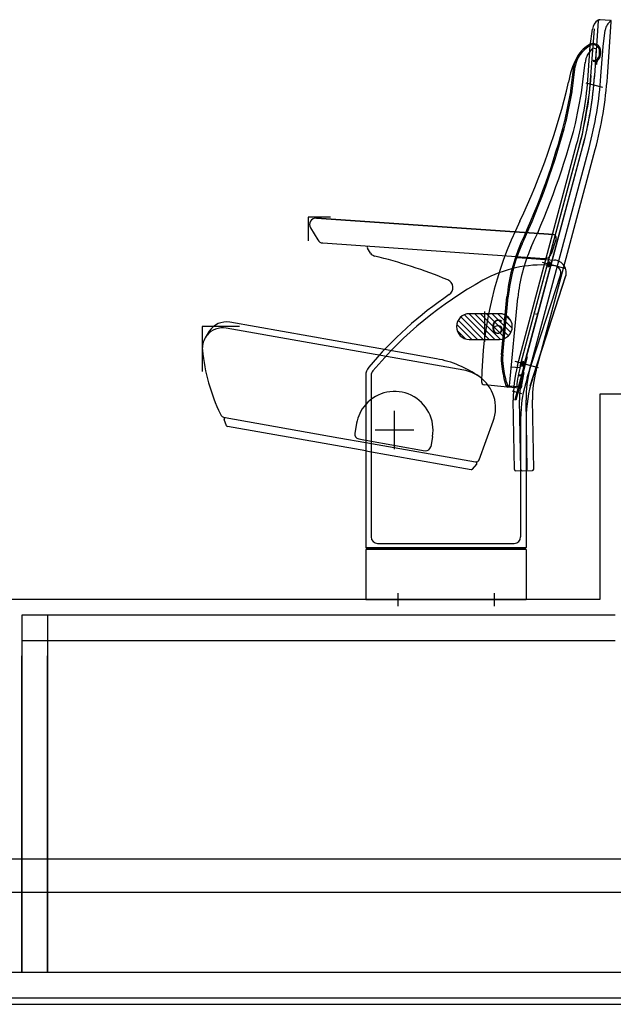
# Model space of a CAD drawing. Units: millimetres. Extents: x -17746 to 22795, y 536 to 104639.
# Drawn here: x -2594 to -1669, y 80068 to 81601 of the extents above; entities that cross this region are included whole.
import ezdxf

# ---------------------------------------------------------------- set-up
doc = ezdxf.new("R2010")
doc.units = ezdxf.units.MM
doc.header["$LTSCALE"] = 15
doc.layers.add('PDF_$TPC-SE-Seating Wagons', color=7, linetype='Continuous')
doc.layers.add('PDF_A-134$X-SEC(4)$0$A-CEIL-천장틀', color=7, linetype='Continuous', true_color=0x989898)
doc.styles.add('MtXpl_Arial_Rounded_', font='txt')

msp = doc.modelspace()

# ---------------------------------------------------------------- linework, layer by layer
at = {"layer": 'PDF_$TPC-SE-Seating Wagons', "lineweight": 25}
for p, q in [((-1698.25, 81513.711, 0), (-1692.386, 81598.861, 0)), ((-1674.29, 81599.601, 0), (-1689.928, 81600.694, 0)), ((-1678.42, 81511.862, 0), (-1672.434, 81597.466, 0)), ((-1672.295, 81599.461, 0), (-1673.292, 81599.531, 0)), ((-1672.365, 81598.463, 0), (-1672.295, 81599.461, 0)), ((-1706.368, 81486.232, 0), (-1698.658, 81586.722, 0)), ((-1705.115, 81560.175, 0), (-1701.776, 81586.048, 0)), ((-1685.164, 81558.78, 0), (-1681.825, 81584.652, 0)), ((-1708.347, 81513.954, 0), (-1705.115, 81560.175, 0)), ((-1688.396, 81512.559, 0), (-1685.164, 81558.78, 0)), ((-1700.751, 81556.795, 0), (-1695.339, 81555.345, 0)), ((-1697.02, 81531.299, 0), (-1695.339, 81555.345, 0)), ((-1690.98, 81546.005, 0), (-1690.64, 81550.865, 0)), ((-1688.984, 81545.866, 0), (-1688.645, 81550.725, 0)), ((-1735.289, 81489.875, 0), (-1730.69, 81528.079, 0)), ((-1733.319, 81489.475, 0), (-1728.721, 81527.725, 0)), ((-1718.516, 81486.731, 0), (-1713.027, 81534.014, 0)), ((-1700.66, 81537.167, 0), (-1700.743, 81535.97, 0)), ((-1700.743, 81535.97, 0), (-1693.761, 81535.481, 0)), ((-1699.002, 81537.051, 0), (-1700.738, 81536.049, 0)), ((-1700.418, 81537.15, 0), (-1700.671, 81537.004, 0)), ((-1693.677, 81536.679, 0), (-1700.66, 81537.167, 0)), ((-1697.586, 81536.952, 0), (-1699.444, 81535.879, 0)), ((-1696.651, 81536.575, 0), (-1698.028, 81535.78, 0)), ((-1695.025, 81531.159, 0), (-1697.02, 81531.299, 0)), ((-1696.17, 81536.853, 0), (-1696.651, 81536.575, 0)), ((-1694.754, 81536.754, 0), (-1696.612, 81535.681, 0)), ((-1693.693, 81536.45, 0), (-1695.196, 81535.582, 0)), ((-1695.025, 81531.159, 0), (-1694.718, 81535.548, 0)), ((-1693.76, 81535.495, 0), (-1693.78, 81535.483, 0)), ((-1693.761, 81535.481, 0), (-1693.677, 81536.679, 0)), ((-1712.227, 81502.682, 0), (-1685.988, 81495.652, 0)), ((-1744.801, 81442.755, 0), (-1735.472, 81488.657, 0)), ((-1742.841, 81442.356, 0), (-1733.472, 81488.46, 0)), ((-1728.142, 81439.369, 0), (-1718.516, 81486.731, 0)), ((-1717.352, 81422.498, 0), (-1706.368, 81486.232, 0)), ((-1814.092, 81061.462, 0), (-1717.352, 81422.498, 0)), ((-1818.551, 81062.205, 0), (-1726.381, 81406.189, 0)), ((-1814.092, 81061.462, 0), (-1721.913, 81405.478, 0)), ((-1808.779, 81060.038, 0), (-1716.6, 81404.055, 0)), ((-1808.779, 81060.038, 0), (-1716.6, 81404.055, 0)), ((-1808.892, 81059.617, 0), (-1716.722, 81403.601, 0)), ((-1799.233, 81057.028, 0), (-1707.063, 81401.012, 0)), ((-1789.574, 81054.44, 0), (-1697.403, 81398.424, 0)), ((-2109.815, 81293.261, 0), (-2144.621, 81293.261, 0)), ((-2144.621, 81293.261, 0), (-2144.621, 81256.684, 0)), ((-2131.743, 81291.946, 0), (-1762.647, 81266.099, 0)), ((-2131.743, 81291.946, 0), (-1762.647, 81266.099, 0)), ((-1762.647, 81266.099, 0), (-2131.743, 81291.946, 0)), ((-2141.014, 81276.82, 0), (-2129.698, 81257.984, 0)), ((-2121.825, 81253.158, 0), (-1776.163, 81228.952, 0)), ((-1758.241, 81259.566, 0), (-1765.954, 81235.837, 0)), ((-2047.428, 81237.384, 0), (-2052.1, 81245.169, 0)), ((-1818.512, 81230.535, 0), (-1761.08, 81226.513, 0)), ((-1779.843, 81223.105, 0), (-1754.762, 81216.385, 0)), ((-1744.571, 81213.202, 0), (-1771.655, 81220.46, 0)), ((-1770.234, 81215.481, 0), (-1767.935, 81224.061, 0)), ((-1767.066, 81218.412, 0), (-1761.674, 81218.034, 0)), ((-1803.359, 81043.526, 0), (-1751.54, 81203.009, 0)), ((-1798.603, 81030.986, 0), (-1742.93, 81202.331, 0)), ((-1795.275, 81040.899, 0), (-1743.456, 81200.382, 0)), ((-1843.457, 81079.266, 0), (-1834.895, 81169.497, 0)), ((-1841.466, 81079.077, 0), (-1832.904, 81169.308, 0)), ((-1830.997, 81030.618, 0), (-1817.971, 81167.891, 0)), ((-1870.064, 81146.66, 0), (-1870.064, 81099.303, 0)), ((-2102.733, 81100.722, 0), (-2266.962, 81129.68, 0)), ((-1880.784, 81102.982, 0), (-1910.847, 81133.045, 0)), ((-1871.803, 81102.982, 0), (-1906.798, 81137.977, 0)), ((-1862.823, 81102.982, 0), (-1901.276, 81141.435, 0)), ((-1853.843, 81102.982, 0), (-1893.841, 81142.98, 0)), ((-1846.564, 81142.982, 0), (-1893.564, 81142.982, 0)), ((-1844.929, 81103.049, 0), (-1884.863, 81142.982, 0)), ((-1837.871, 81104.97, 0), (-1875.882, 81142.982, 0)), ((-1832.592, 81108.671, 0), (-1866.902, 81142.982, 0)), ((-1828.777, 81113.837, 0), (-1857.922, 81142.982, 0)), ((-1826.691, 81120.731, 0), (-1848.942, 81142.982, 0)), ((-1828.459, 81131.479, 0), (-1838.066, 81141.087, 0)), ((-2251.909, 81122.982, 0), (-2310.064, 81122.982, 0)), ((-2310.064, 81122.982, 0), (-2310.064, 81052.842, 0)), ((-1902.168, 81055.203, 0), (-2272.632, 81120.526, 0)), ((-1913.564, 81122.982, 0), (-1913.564, 81122.982, 0)), ((-1889.764, 81102.982, 0), (-1913.257, 81126.474, 0)), ((-1899.713, 81103.95, 0), (-1912.595, 81116.833, 0)), ((-1826.564, 81122.982, 0), (-1826.564, 81122.982, 0)), ((-2025.742, 81087.147, 0), (-2102.733, 81100.722, 0)), ((-1893.564, 81102.982, 0), (-1846.564, 81102.982, 0)), ((-1944.473, 81072.817, 0), (-2025.742, 81087.147, 0)), ((-1822.601, 81068.918, 0), (-1799.664, 81062.772, 0)), ((-1804.38, 81076.455, 0), (-1822.498, 81008.84, 0)), ((-1803.221, 81076.145, 0), (-1821.338, 81008.53, 0)), ((-1811.645, 81060.932, 0), (-1809.346, 81069.513, 0)), ((-1805.783, 81066.582, 0), (-1806.943, 81066.893, 0)), ((-1803.221, 81076.145, 0), (-1804.38, 81076.455, 0)), ((-1828.252, 81060.492, 0), (-1814.672, 81059.244, 0)), ((-1785.982, 81058.654, 0), (-1813.067, 81065.912, 0)), ((-1808.766, 81051.672, 0), (-1810.773, 81051.857, 0)), ((-1806.87, 81062.525, 0), (-1808.03, 81062.836, 0)), ((-2055.064, 81046.734, 0), (-2055.064, 80778.982, 0)), ((-2046.564, 81046.734, 0), (-2046.564, 80795.482, 0)), ((-1815.861, 81047.943, 0), (-1815.977, 81046.749, 0)), ((-1815.977, 81046.749, 0), (-1809.01, 81046.071, 0)), ((-1808.894, 81047.265, 0), (-1815.861, 81047.943, 0)), ((-1812.823, 81040.309, 0), (-1813.982, 81040.619, 0)), ((-1811.736, 81044.366, 0), (-1812.895, 81044.676, 0)), ((-1809.01, 81046.071, 0), (-1808.894, 81047.265, 0)), ((-1834.211, 81028.905, 0), (-1870.044, 81032.197, 0)), ((-1814.479, 81027.092, 0), (-1834.211, 81028.905, 0)), ((-1833.247, 81030.717, 0), (-1830.997, 81030.618, 0)), ((-1830.997, 81030.618, 0), (-1819.784, 81029.588, 0)), ((-1811.568, 81018.335, 0), (-1826.057, 81022.217, 0)), ((-1814.307, 81029.084, 0), (-1819.784, 81029.588, 0)), ((-1817.65, 81022.294, 0), (-1818.809, 81022.605, 0)), ((-1823.281, 80900.348, 0), (-1825.166, 81008.332, 0)), ((-1821.338, 81008.53, 0), (-1822.498, 81008.84, 0)), ((-1818.815, 81017.948, 0), (-1819.974, 81018.258, 0)), ((-1813.283, 80900.523, 0), (-1815.168, 81008.506, 0)), ((-1803.284, 80900.697, 0), (-1805.169, 81008.681, 0)), ((-1793.286, 80900.872, 0), (-1795.171, 81008.855, 0)), ((-1690.061, 81017.983, 0), (-1690.061, 80697.982)), ((-765.06, 81017.982, 0), (-1690.061, 81017.983, 0)), ((-2010.064, 80932.058, 0), (-2010.064, 80992.058, 0)), ((-2271.937, 80968.632, 0), (-2275.491, 80978.397, 0)), ((-2274.193, 80981.215, 0), (-2097.001, 80949.971, 0)), ((-1878.144, 80915.569, 0), (-1856.233, 80975.517, 0)), ((-1813.564, 80979.096, 0), (-1813.564, 80795.482, 0)), ((-1805.064, 80979.096, 0), (-1805.064, 80778.982, 0)), ((-2055.064, 80929.376, 0), (-2270.405, 80967.346, 0)), ((-2069.152, 80972.477, 0), (-2071.931, 80956.72, 0)), ((-2040.064, 80962.058, 0), (-1980.064, 80962.058, 0)), ((-2020.064, 80962.035, 0), (-2000.064, 80962.035, 0)), ((-2010.064, 80952.035, 0), (-2010.064, 80972.035, 0)), ((-2097.001, 80949.971, 0), (-2055.064, 80942.576, 0)), ((-2065.847, 80948.032, 0), (-2055.364, 80946.183, 0)), ((-2055.364, 80946.183, 0), (-2055.064, 80946.13, 0)), ((-2055.064, 80946.13, 0), (-1962.442, 80929.799, 0)), ((-1950.976, 80951.639, 0), (-1953.754, 80935.882, 0)), ((-2055.064, 80942.576, 0), (-1883.708, 80912.362, 0)), ((-2055.064, 80929.376, 0), (-1890.655, 80900.386, 0)), ((-1888.776, 80901.07, 0), (-1882.096, 80909.031, 0)), ((-1821.247, 80898.384, 0), (-1795.251, 80898.837, 0)), ((-2055.064, 80778.982, 0), (-1805.064, 80778.982, 0)), ((-2055.064, 80778.982, 0), (-2053.064, 80776.982, 0)), ((-2055.064, 80775.982, 0), (-2055.064, 80697.982, 0)), ((-1805.064, 80775.982, 0), (-2055.064, 80775.982, 0)), ((-2053.064, 80776.982, 0), (-1807.064, 80776.982, 0)), ((-2036.564, 80785.482, 0), (-1823.564, 80785.482, 0)), ((-1807.064, 80776.982, 0), (-1805.064, 80778.982, 0)), ((-1805.064, 80775.982, 0), (-1805.064, 80697.982, 0)), ((-2005.064, 80708.1, 0), (-2005.064, 80687.909, 0)), ((-1855.064, 80708.1, 0), (-1855.064, 80687.863, 0)), ((-1690.057, 80697.982), (-2615.058, 80697.982)), ((-2055.064, 80697.982, 0), (-1805.064, 80697.982, 0)), ((-2591.059, 80673.982), (-2591.06, 80117.98, 0)), ((-1666.061, 80673.982), (-2591.059, 80673.982)), ((-2551.059, 80673.982), (-2551.06, 80117.98, 0)), ((-1666.061, 80633.982), (-2591.059, 80633.982)), ((-2591.06, 80117.98, 0), (-2591.059, 80610.594)), ((-2551.06, 80117.98, 0), (-2551.059, 80610.594)), ((-777.064, 80293.977), (-3528.062, 80293.979, 0)), ((-777.064, 80242.178), (-3528.062, 80242.18, 0)), ((-3540.062, 80117.981, 0), (-777.065, 80117.979)), ((-3540.062, 80077.981, 0), (-765.063, 80077.981))]:
    msp.add_line(p, q, dxfattribs=at)
msp.add_circle((-1789.79, 81142.497, 0), 0.332, dxfattribs=at)
for centre, radius, start, end in [((-1681.979, 81583.21, 0), 20, 123.586034, 171.844558), ((-1690.276, 81595.706, 0), 5, 86, 123.586034), ((-1690.391, 81598.721, 0), 2, 86, 176), ((-1662.027, 81581.815, 0), 20, 122.431251, 171.844558), ((-1674.43, 81597.605, 0), 2, 356, 86), ((-1682.929, 81519.474, 0), 46.529, 120.919634, 169.785919), ((-1682.929, 81519.474, 0), 48.529, 120.919634, 153.893028), ((-1700.615, 81551.563, 0), 12, 356, 128.479885), ((-1700.615, 81551.563, 0), 10, 356, 128.479885), ((-1678.26, 81529.977, 0), 35, 129.985295, 174.395325), ((-1700.955, 81546.703, 0), 10, 303.979872, 356), ((-1700.955, 81546.703, 0), 12, 303.979872, 356), ((-1630.283, 81488.059, 0), 109.745, 151.259571, 171.937337), ((-1682.929, 81519.474, 0), 48.529, 153.893028, 169.785919), ((-1693.69, 81535.923, 0), 3, 123.979872, 161.426618), ((-2276.959, 81553.716, 0), 570, 345, 356), ((-2276.837, 81554.17, 0), 574.5, 345, 356), ((-2276.959, 81553.716, 0), 580, 345, 356), ((-2276.837, 81554.17, 0), 580, 345, 356), ((-2276.959, 81553.716, 0), 590, 345, 356), ((-2276.959, 81553.716, 0), 600, 345, 356), ((-2804.925, 81754.809, 0), 1095.217, 334.706536, 346.732094), ((-1747.232, 81491.047, 0), 12, 348.511877, 354.395325), ((-1743.271, 81490.452, 0), 10, 348.511877, 354.395325), ((-2845.029, 81730.583, 0), 1137.228, 335.148877, 345.386229), ((-2845.029, 81730.583, 0), 1139.228, 335.149672, 345.386229), ((-2845.029, 81730.583, 0), 1154.228, 335.155665, 345.386229), ((-2132.442, 81281.97, 0), 10, 85.994298, 210.994298), ((-1294.629, 81030.122, 0), 580, 153.725435, 179.297017), ((-1762.996, 81261.111, 0), 5, 341.994298, 85.994298), ((-2121.126, 81263.133, 0), 10, 210.994298, 265.994298), ((-1569.089, 81144.274, 0), 267, 156.05243, 174.579269), ((-1569.089, 81144.274, 0), 265, 156.055832, 174.579269), ((-2049.527, 81246.712, 0), 3, 148.199126, 210.971594), ((-2038.853, 81242.53, 0), 10, 210.971594, 256.311906), ((-1569.089, 81144.274, 0), 250, 156.082532, 174.579269), ((-1775.464, 81238.928, 0), 10, 265.994298, 341.994298), ((-2228.162, 80465.252, 0), 790, 67.599009, 76.311906), ((-1762.477, 81206.562, 0), 20, 342, 85.994298), ((-1780.338, 81028.876, 0), 190, 85.994298, 118.956163), ((-1762.477, 81206.562, 0), 11.5, 342, 85.994298), ((-1576.273, 80660.067, 0), 611.5, 118.956163, 139.876014), ((-1932.058, 81183.619, 0), 13, 304.198516, 67.599009), ((-1576.273, 80660.067, 0), 620, 124.198516, 139.876014), ((-2272.432, 81098.659, 0), 31.5, 80, 146.995318), ((-1893.564, 81122.982, 0), 20, 90, 180), ((-1846.564, 81122.982, 0), 20, 0, 90), ((-2062.931, 80962.583, 0), 281.315, 146.995318, 149.465173), ((-2278.101, 81089.504, 0), 31.5, 80, 140.022276), ((-1893.564, 81122.982, 0), 20, 180, 270), ((-1846.564, 81122.982, 0), 20, 270, 0), ((-2278.101, 81089.504, 0), 31.5, 149.465173, 185.811338), ((-2278.101, 81089.504, 0), 31.5, 140.022276, 149.465173), ((-2009.489, 81116.843, 0), 301.5, 185.811338, 205.56231), ((-1973.125, 80910.324, 0), 165, 54.7912, 80), ((-1766.802, 81071.992, 0), 77, 174.579269, 188.400465), ((-1766.802, 81071.992, 0), 75, 174.579269, 188.400465), ((-2035.064, 81046.734, 0), 20, 139.876014, 180), ((-2035.064, 81046.734, 0), 11.5, 139.876014, 180), ((-1912.586, 80996.114, 0), 60, 54.7912, 80), ((-1583.787, 81099.019, 0), 262, 188.400465, 195.021197), ((-1693.678, 81079.456, 0), 148.466, 187.127274, 198.888875), ((-1630.196, 81011.735, 0), 195, 165, 181), ((-1630.083, 81012.157, 0), 190.5, 165, 174.74998), ((-1630.196, 81011.735, 0), 185, 165, 181), ((-1630.083, 81012.157, 0), 185, 167.608241, 174.74998), ((-1630.083, 81012.157, 0), 183, 167.529776, 174.68531), ((-1630.083, 81012.157, 0), 185, 165, 167.608241), ((-1630.196, 81011.735, 0), 175, 165, 181), ((-1630.196, 81011.735, 0), 165, 165, 181), ((-1912.586, 80996.114, 0), 60, 339.922731, 54.7912), ((-1869.586, 81037.176, 0), 5, 179.297017, 264.74998), ((-1605.064, 80979.096, 0), 208.5, 162, 180), ((-1605.064, 80979.096, 0), 200, 162, 180), ((-2010.064, 80962.058, 0), 60, 350, 138.590377), ((-1833.937, 81031.892, 0), 3, 195.021197, 264.74998), ((-1833.203, 81031.716, 0), 1, 198.888875, 267.471668), ((-1814.296, 81029.083, 0), 2, 264.74998, 0.677837), ((-2010.064, 80962.058, 0), 60, 139.02537, 170), ((-2010.064, 80962.058, 0), 60, 138.590377, 139.02537), ((-2272.456, 80991.063, 0), 10, 205.56231, 260), ((-2273.612, 80979.081, 0), 2, 170, 200), ((-2273.612, 80979.081, 0), 2, 80, 170), ((-2270.057, 80969.316, 0), 2, 200, 260), ((-2064.545, 80955.418, 0), 7.5, 170, 260), ((-1961.14, 80937.185, 0), 7.5, 260, 350), ((-1882.84, 80917.286, 0), 5, 260, 339.922731), ((-1890.308, 80902.356, 0), 2, 260, 320), ((-1883.628, 80910.317, 0), 2, 350, 80), ((-1883.628, 80910.317, 0), 2, 320, 350), ((-1821.282, 80900.383, 0), 2, 181, 271), ((-1811.283, 80900.558, 0), 2, 181, 271), ((-1805.284, 80900.663, 0), 2, 271, 1), ((-1795.286, 80900.837, 0), 2, 271, 1), ((-2036.564, 80795.482, 0), 10, 180, 270), ((-1823.564, 80795.482, 0), 10, 270, 0)]:
    msp.add_arc(centre, radius, start, end, dxfattribs=at)
for centre in [(-1769.085, 81219.771, 0), (-1810.496, 81065.223, 0)]:
    msp.add_ellipse(centre, major_axis=(0.958, 3.575), ratio=0.43172781, dxfattribs=at)
at = {"layer": 'PDF_A-134$X-SEC(4)$0$A-CEIL-천장틀', "lineweight": 25}
msp.add_line((-8366.323, 80067.979), (273.677, 80067.979), dxfattribs=at)

# ---------------------------------------------------------------- texts
at = {"layer": 'PDF_$TPC-SE-Seating Wagons', "lineweight": 25, "style": 'MtXpl_Arial_Rounded_', "width": 1.2}
msp.add_text('6', height=22, dxfattribs=at).set_placement((-1859.991, 81111.741, 0))

doc.saveas('drawing.dxf')
